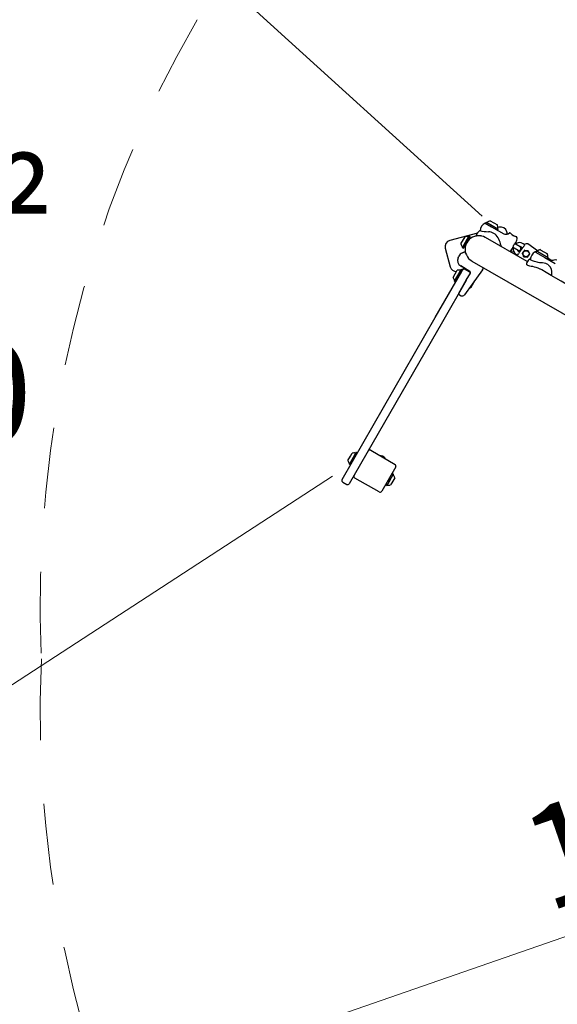
# Model space of a CAD drawing. Units: centimetres. Extents: x 6.7 to 14.4, y 6.03 to 15.12.
# Drawn here: x 8.14 to 8.99, y 10.84 to 12.38 of the extents above; entities that cross this region are included whole.
import ezdxf

# ---------------------------------------------------------------- set-up
doc = ezdxf.new("R2010")
doc.units = ezdxf.units.CM
doc.header["$PDSIZE"] = -1
doc.linetypes.add('HIDDEN', pattern=[0.1905, 0.127, -0.0635])
doc.styles.add('SLDTEXTSTYLE0', font='TXT', dxfattribs={"width": 0.75})
doc.styles.add('SLDTEXTSTYLE1', font='TXT', dxfattribs={"width": 0.605})
doc.dimstyles.new('SLDDIMSTYLE1', dxfattribs={"dimtxt": 0.15875, "dimasz": 0.25, "dimexe": 0, "dimexo": 0.0625, "dimgap": 0.039688, "dimtad": 2, "dimdec": 0, "dimlfac": 100, "dimrnd": 1e-09, "dimzin": 12, "dimdsep": 46, "dimtxsty": 'SLDTEXTSTYLE0', "dimsah": 1, "dimcen": 0, "dimadec": 0, "dimazin": 3, "dimtfac": 1, "dimtdec": 0, "dimtofl": 0, "dimtmove": 0, "dimatfit": 3, "dimfxl": 0, "dimfrac": 2, "dimtolj": 1, "dimtzin": 12, "dimarcsym": 0})
doc.dimstyles.new('SLDDIMSTYLE4', dxfattribs={"dimtxt": 0.15875, "dimasz": 0.08, "dimexe": 0, "dimexo": 0.0625, "dimgap": 0.039688, "dimtad": 2, "dimdec": 0, "dimlfac": 100, "dimrnd": 1e-09, "dimzin": 12, "dimdsep": 46, "dimtxsty": 'SLDTEXTSTYLE0', "dimblk1": 'DOT', "dimblk2": 'DOT', "dimsah": 1, "dimcen": 0.09, "dimse1": 1, "dimse2": 1, "dimadec": 0, "dimazin": 3, "dimtfac": 1, "dimtdec": 0, "dimtofl": 0, "dimtmove": 0, "dimatfit": 3, "dimldrblk": 'DOT', "dimfxl": 0, "dimfrac": 2, "dimtolj": 1, "dimtzin": 12, "dimarcsym": 0})

# ---------------------------------------------------------------- blocks, each defined once
blk = doc.blocks.new('_D_2')
at = {"color": 7, "linetype": 'Continuous', "lineweight": 0}
blk.add_line((8.2778, 10.6966), (10.0097, 11.2967), dxfattribs=at)
at = {"color": 7, "linetype": 'Continuous', "lineweight": 18}
blk.add_solid([(8.2778, 10.6966), (8.5271, 10.7407), (8.5009, 10.8162)], dxfattribs=at)
at = {"color": 7, "linetype": 'Continuous', "lineweight": 18, "insert": (8.919, 11.1341), "char_height": 0.15875, "attachment_point": 1, "rotation": 19.1112, "style": 'SLDTEXTSTYLE0'}
blk.add_mtext('183', dxfattribs=at)
blk = doc.blocks.new('_D_8')
at = {"color": 7, "linetype": 'Continuous', "lineweight": 0}
blk.add_line((7.758, 13.0827), (8.8689, 12.0747), dxfattribs=at)
at = {"color": 7, "linetype": 'Continuous', "lineweight": 18}
blk.add_solid([(7.758, 13.0827), (7.9163, 12.8851), (7.9701, 12.9443)], dxfattribs=at)
at = {"color": 7, "linetype": 'Continuous', "lineweight": 18, "insert": (8.3272, 12.8402), "char_height": 0.15875, "attachment_point": 1, "rotation": 317.7797, "style": 'SLDTEXTSTYLE0'}
blk.add_mtext('150', dxfattribs=at)
blk = doc.blocks.new('_D_9')
at = {"color": 7, "linetype": 'Continuous', "lineweight": 0}
blk.add_line((7.377, 10.8497), (8.6345, 11.6674), dxfattribs=at)
at = {"color": 7, "linetype": 'Continuous', "lineweight": 18}
blk.add_solid([(7.377, 10.8497), (7.6084, 10.9524), (7.5648, 11.0195)], dxfattribs=at)
at = {"color": 7, "linetype": 'Continuous', "lineweight": 18, "insert": (7.7564, 11.3384), "char_height": 0.15875, "attachment_point": 1, "rotation": 33.0367, "style": 'SLDTEXTSTYLE0'}
blk.add_mtext('150', dxfattribs=at)
blk = doc.blocks.new('_Dot')
at = {"color": 0, "linetype": 'ByBlock', "lineweight": -2}
blk.add_line((-0.5, 0), (-1, 0), dxfattribs=at)
at = {"color": 0, "linetype": 'ByBlock', "const_width": 0.5}
blk.add_lwpolyline([(-0.25, 0, 1), (0.25, 0, 1)], format="xyb", close=True, dxfattribs=at)
blk = doc.blocks.new('_D_14')
at = {"color": 7, "linetype": 'Continuous', "lineweight": 0}
blk.add_line((12.5376, 14.9114), (8.6493, 14.9114), dxfattribs=at)
at = {"color": 7, "linetype": 'Continuous', "lineweight": 18, "xscale": 0.08, "yscale": 0.08, "rotation": 180.0000000000004}
blk.add_blockref('_Dot', (8.6493, 14.9114), dxfattribs=at)
at = {"color": 7, "linetype": 'Continuous', "lineweight": 18, "xscale": 0.08, "yscale": 0.08}
blk.add_blockref('_Dot', (12.5376, 14.9114), dxfattribs=at)
at = {"color": 7, "linetype": 'Continuous', "lineweight": 18, "insert": (10.4175, 15.116), "char_height": 0.15875, "attachment_point": 1, "style": 'SLDTEXTSTYLE0'}
blk.add_mtext('389', dxfattribs=at)
blk = doc.blocks.new('_D_15')
at = {"color": 7, "linetype": 'Continuous', "lineweight": 0}
blk.add_line((6.9062, 8.1166), (6.9062, 13.6485), dxfattribs=at)
at = {"color": 7, "linetype": 'Continuous', "lineweight": 18, "xscale": 0.08, "yscale": 0.08}
for p, rotation in [((6.9062, 13.6485), 90.0000000000004), ((6.9062, 8.1166), 270.0000000000004)]:
    blk.add_blockref('_Dot', p, dxfattribs=dict(at, rotation=rotation))
at = {"color": 7, "linetype": 'Continuous', "lineweight": 18, "insert": (6.7015, 10.7066), "char_height": 0.15875, "attachment_point": 1, "rotation": 90, "style": 'SLDTEXTSTYLE0'}
blk.add_mtext('553', dxfattribs=at)

msp = doc.modelspace()

# ---------------------------------------------------------------- linework, layer by layer
at = {"color": 7, "linetype": 'Continuous', "lineweight": 25}
for p, q in [((8.874, 12.0637), (8.8838, 12.0581)), ((8.8756, 12.065), (8.8747, 12.0636)), ((8.8759, 12.0651), (8.8938, 12.0548)), ((8.8816, 12.0674), (8.8929, 12.0609)), ((8.8838, 12.0581), (8.9028, 12.0471)), ((8.8956, 12.0573), (8.8933, 12.0567)), ((8.8617, 12.0482), (8.8183, 12.0365)), ((8.8358, 12.0312), (8.8422, 12.0424)), ((8.838, 12.0255), (8.8483, 12.0433)), ((8.8399, 12.0244), (8.8502, 12.0422)), ((8.8422, 12.0424), (8.8423, 12.0425)), ((8.8483, 12.0433), (8.8483, 12.0434)), ((8.8501, 12.0427), (8.8487, 12.0435)), ((8.8502, 12.0422), (8.8502, 12.0423)), ((8.8672, 12.0437), (8.8673, 12.0437)), ((8.8673, 12.0436), (8.8672, 12.0437)), ((8.8789, 12.0501), (8.8789, 12.0501)), ((8.8931, 12.053), (8.8939, 12.0545)), ((8.9088, 12.0467), (8.9078, 12.0503)), ((8.9098, 12.0471), (8.9121, 12.0484)), ((8.9135, 12.0479), (8.9126, 12.0484)), ((8.9158, 12.0454), (8.9174, 12.0445)), ((8.9174, 12.0445), (8.9199, 12.0431)), ((8.8428, 12.0278), (8.8429, 12.0277)), ((8.9396, 12.0034), (8.8741, 12.0412)), ((8.898, 12.0305), (8.898, 12.0305)), ((8.8986, 12.0276), (8.8985, 12.0282)), ((8.917, 12.0263), (8.9194, 12.0249)), ((8.9224, 12.0301), (8.92, 12.0315)), ((8.9284, 12.0266), (8.9224, 12.0301)), ((8.9299, 12.0264), (8.9321, 12.0249)), ((8.9299, 12.0262), (8.9311, 12.0254)), ((8.9359, 12.0295), (8.9334, 12.0313)), ((8.9559, 12.0201), (8.9405, 12.0311)), ((8.8113, 12.0243), (8.8191, 11.9953)), ((8.8313, 12.0093), (8.8324, 12.0119)), ((8.838, 12.0171), (8.8405, 12.0181)), ((8.8381, 12.0252), (8.8396, 12.0243)), ((8.8424, 12.0203), (8.8422, 12.0202)), ((8.9156, 12.0213), (8.9153, 12.0226)), ((8.9194, 12.0249), (8.9254, 12.0214)), ((8.9214, 12.0151), (8.9235, 12.0135)), ((8.9217, 12.0151), (8.9242, 12.0133)), ((8.9274, 12.0184), (8.9252, 12.0199)), ((8.932, 12.0161), (8.9321, 12.016)), ((8.9339, 12.0116), (8.9344, 12.0112)), ((8.9358, 12.0213), (8.9356, 12.0213)), ((8.9412, 12.0205), (8.9407, 12.0208)), ((8.9525, 12.0185), (8.9671, 12.0101)), ((8.9541, 12.0199), (8.9532, 12.0184)), ((8.9544, 12.02), (8.956, 12.0191)), ((8.956, 12.0191), (8.9723, 12.0097)), ((8.9601, 12.0222), (8.9611, 12.0216)), ((8.9611, 12.0216), (8.9714, 12.0157)), ((8.8499, 11.9882), (8.8354, 11.9966)), ((8.8357, 11.9962), (8.8358, 11.9964)), ((8.8358, 11.9962), (8.8359, 11.9963)), ((8.8358, 11.9962), (8.8375, 11.9952)), ((8.8375, 11.9952), (8.8376, 11.9953)), ((8.8529, 12.0044), (9.4387, 11.6673)), ((8.9385, 12.001), (8.9384, 12.0009)), ((8.9391, 12.0023), (8.9385, 12.001)), ((8.9671, 12.0101), (8.9836, 12.0006)), ((8.9715, 12.0079), (8.9724, 12.0093)), ((8.9764, 12.0055), (8.972, 12.0086)), ((8.7956, 11.9158), (8.8372, 11.9882)), ((8.8236, 11.9786), (8.8301, 11.9899)), ((8.8259, 11.9725), (8.8365, 11.9909)), ((8.8259, 11.9729), (8.8362, 11.9908)), ((8.8274, 11.9717), (8.838, 11.99)), ((8.8365, 11.9909), (8.8362, 11.9908)), ((8.838, 11.99), (8.8365, 11.9909)), ((8.8372, 11.9882), (8.8384, 11.9903)), ((8.838, 11.99), (8.8383, 11.9901)), ((8.8381, 11.9897), (8.838, 11.99)), ((8.8384, 11.9903), (8.8404, 11.9937)), ((8.8425, 11.9914), (8.8486, 11.9879)), ((8.8442, 11.9743), (8.8507, 11.9855)), ((8.8696, 11.9905), (8.8536, 11.9683)), ((8.8441, 11.9741), (8.8068, 11.9093)), ((8.8259, 11.9729), (8.8259, 11.9725)), ((8.8259, 11.9725), (8.8274, 11.9717)), ((8.8274, 11.9717), (8.8278, 11.9718)), ((8.8324, 11.9538), (8.8442, 11.9743)), ((8.8536, 11.9683), (8.8412, 11.9512)), ((8.8578, 11.9739), (8.8514, 11.9627)), ((8.8578, 11.9739), (8.8578, 11.9741)), ((8.8334, 11.9516), (8.836, 11.9501)), ((8.8514, 11.9627), (8.8513, 11.9626)), ((8.6496, 11.6622), (8.7956, 11.9158)), ((8.8068, 11.9093), (8.6609, 11.6557)), ((8.6627, 11.699), (8.6652, 11.7034)), ((8.6672, 11.6973), (8.6713, 11.7043)), ((8.6675, 11.6972), (8.6716, 11.7044)), ((8.669, 11.6963), (8.6731, 11.7036)), ((8.6716, 11.7044), (8.6713, 11.7043)), ((8.6731, 11.7036), (8.6716, 11.7044)), ((8.6732, 11.7032), (8.6731, 11.7036)), ((8.6944, 11.708), (8.7325, 11.686)), ((8.6588, 11.6921), (8.6627, 11.699)), ((8.661, 11.6864), (8.6672, 11.6973)), ((8.6611, 11.6861), (8.6675, 11.6972)), ((8.6626, 11.6852), (8.669, 11.6963)), ((8.7154, 11.6973), (8.7128, 11.6988)), ((8.661, 11.6864), (8.6611, 11.6861)), ((8.6611, 11.6861), (8.6626, 11.6852)), ((8.6626, 11.6852), (8.6629, 11.6853)), ((8.7336, 11.6819), (8.7117, 11.6438)), ((8.7296, 11.6711), (8.7282, 11.6719)), ((8.6507, 11.6581), (8.6568, 11.6546)), ((8.7076, 11.6427), (8.6695, 11.6646)), ((8.7226, 11.6583), (8.7194, 11.6528)), ((8.7297, 11.6707), (8.7226, 11.6583)), ((8.723, 11.661), (8.7245, 11.6636)), ((8.7275, 11.6572), (8.7255, 11.6537)), ((8.732, 11.665), (8.7275, 11.6572)), ((8.7176, 11.6536), (8.7191, 11.6527))]:
    msp.add_line(p, q, dxfattribs=at)
at = {"color": 7, "linetype": 'Continuous', "lineweight": 25, "flags": 128}
for points in [[(8.8741, 12.0411), (8.8736, 12.0414), (8.8709, 12.0426), (8.8683, 12.0434), (8.8661, 12.0438), (8.864, 12.044), (8.8626, 12.044), (8.8614, 12.0439), (8.8607, 12.0438), (8.8604, 12.0438), (8.8604, 12.0438)], [(8.898, 12.0305), (8.8977, 12.0319), (8.8971, 12.0339), (8.8964, 12.0362), (8.8954, 12.0385), (8.8942, 12.0408), (8.8927, 12.043), (8.891, 12.0449), (8.8894, 12.0464), (8.8874, 12.0477), (8.8854, 12.0487), (8.8832, 12.0495), (8.8809, 12.0499), (8.8789, 12.0501)], [(8.9225, 12.0424), (8.9214, 12.0426), (8.9198, 12.0431), (8.9181, 12.0438), (8.9166, 12.0447), (8.9154, 12.0458), (8.9144, 12.0468), (8.9137, 12.0476), (8.9135, 12.0479), (8.9135, 12.0479)], [(8.9138, 12.0476), (8.9137, 12.0477), (8.9136, 12.0478), (8.9136, 12.0478), (8.9136, 12.0478)], [(8.923, 12.0423), (8.923, 12.0423), (8.923, 12.0424), (8.9227, 12.0424), (8.9226, 12.0425)], [(8.8987, 12.027), (8.8987, 12.027), (8.8986, 12.0276)], [(8.9181, 12.0284), (8.9183, 12.0288), (8.9188, 12.0297), (8.9193, 12.0305), (8.9198, 12.0312), (8.9201, 12.0316), (8.9202, 12.0317), (8.9202, 12.0317)], [(8.936, 12.0299), (8.936, 12.0299), (8.936, 12.0298), (8.9358, 12.0295), (8.9355, 12.029), (8.935, 12.0283), (8.9343, 12.0275), (8.934, 12.0272)], [(8.9236, 12.0136), (8.9234, 12.0133), (8.9233, 12.0129)], [(8.9384, 12.0008), (8.9383, 12.0007), (8.9383, 12), (8.9384, 11.9996)], [(8.9385, 12.001), (8.9384, 12.0008), (8.9384, 11.9998)], [(8.9603, 11.9915), (8.9598, 11.9918), (8.9569, 11.9931), (8.9538, 11.9942), (8.951, 11.995), (8.9482, 11.9956), (8.946, 11.996), (8.9439, 11.9965), (8.9421, 11.997), (8.9407, 11.9976), (8.9395, 11.9983)], [(8.9435, 12.0073), (8.9435, 12.0073), (8.9438, 12.0077), (8.9445, 12.0079)], [(8.9636, 12.0014), (8.9632, 12.0014), (8.9612, 12.0015), (8.9591, 12.0017), (8.957, 12.002), (8.955, 12.0025), (8.953, 12.003), (8.9511, 12.0036), (8.9494, 12.0042), (8.9479, 12.0048), (8.9466, 12.0054), (8.9456, 12.0059), (8.9448, 12.0064), (8.9444, 12.0067), (8.9443, 12.0069), (8.9443, 12.0069)], [(8.9818, 12.0057), (8.9815, 12.0056), (8.9795, 12.0054), (8.9775, 12.0053), (8.9756, 12.0056), (8.9739, 12.0062)], [(9.1529, 11.8807), (9.1506, 11.882), (9.1393, 11.8885), (9.1281, 11.8949), (9.1172, 11.9013), (9.1063, 11.9075), (9.0957, 11.9136), (9.0853, 11.9196), (9.0751, 11.9255), (9.065, 11.9313), (9.0552, 11.9369), (9.0456, 11.9424), (9.0362, 11.9478), (9.027, 11.9531), (9.0181, 11.9583), (9.0094, 11.9633), (9.0009, 11.9682), (8.9927, 11.9729), (8.9847, 11.9775), (8.977, 11.9819), (8.9695, 11.9862), (8.9623, 11.9904), (8.9606, 11.9914)], [(8.9777, 11.9817), (8.9781, 11.9827), (8.9784, 11.984)], [(8.8325, 11.9526), (8.833, 11.952), (8.8332, 11.9518)], [(8.8332, 11.9518), (8.8333, 11.9517), (8.8334, 11.9516)]]:
    msp.add_lwpolyline(points, dxfattribs=at)
at = {"color": 7, "linetype": 'Continuous', "lineweight": 25}
msp.add_circle((8.9379, 12.0158), 0.00475, dxfattribs=at)
at = {"color": 7, "linetype": 'HIDDEN', "lineweight": 18}
for centre, start, end in [((10.0097, 11.4658), 150, 182.6433), ((10.0097, 11.4658), 150, 182.6433), ((10.0097, 11.2967), 177.3567, 210), ((10.0097, 11.2967), 177.3567, 210)]:
    msp.add_arc(centre, 1.833, start, end, dxfattribs=at)
at = {"color": 7, "linetype": 'Continuous', "lineweight": 25}
for centre, radius, start, end in [((8.8798, 12.0511), 0.014, 116.3312, 176.9928), ((8.8738, 12.0632), 0.0005, 60.0802, 116.3312), ((8.8749, 12.0634), 0.00025, 150.0802, 240.0802), ((8.8758, 12.0649), 0.00025, 60.0802, 150.0802), ((8.8766, 12.0653), 0.0005, 240.0802, 313.5479), ((8.8837, 12.0579), 0.0097, 102.1428, 133.5479), ((8.8837, 12.0579), 0.0097, 346.6125, 18.0175), ((8.8982, 12.0477), 0.01, 15.0802, 105.0802), ((8.8635, 12.0228), 0.0212, 99.2067, 240.0802), ((8.8453, 12.0333), 0.0097, 76.6125, 108.0175), ((8.8476, 12.0432), 0.0005, 256.6125, 330.0802), ((8.8486, 12.0433), 0.00025, 60.0802, 150.0802), ((8.85, 12.0424), 0.00025, 330.0802, 60.0802), ((8.8602, 12.0442), 0.000464, 152.7864, 246.2776), ((8.8635, 12.0228), 0.0212, 77.9349, 92.7384), ((8.8653, 12.0515), 0.0005, 76.5248, 130.5167), ((8.8821, 12.1225), 0.0724, 256.6517, 267.4686), ((8.8928, 12.0531), 0.00025, 240.0802, 330.0802), ((8.8936, 12.0555), 0.0005, 166.6125, 240.0802), ((8.8937, 12.0546), 0.00025, 330.0802, 60.0802), ((8.9063, 12.0532), 0.007, 240.0802, 300.0802), ((8.9123, 12.048), 0.0005, 60.9148, 120.0802), ((8.9222, 12.0405), 0.00197, 62.6156, 86.0128), ((8.9223, 12.0421), 0.000399, 54.9647, 82.2622), ((8.9211, 12.04), 0.003, 340.469, 48.6777), ((8.8209, 12.0269), 0.01, 105.0802, 195.0802), ((8.8453, 12.0333), 0.0097, 192.1428, 223.5479), ((8.8379, 12.0262), 0.0005, 330.0802, 43.5479), ((8.8429, 12.0279), 0.0008, 74.2626, 150.0802), ((8.8487, 12.038), 0.0008, 150.0802, 225.8977), ((9.0017, 12.052), 0.1059, 191.7029, 192.9512), ((8.9266, 12.023), 0.0101, 147.5215, 163.1619), ((8.9204, 12.032), 0.0005, 240.5802, 333.3844), ((8.8637, 12.0604), 0.064, 333.3844, 340.469), ((8.9276, 12.0233), 0.00987, 54.2987, 130.2062), ((8.9269, 12.024), 0.003, 240.0802, 60.0802), ((8.9821, 11.9841), 0.0645, 138.1142, 150.6701), ((8.9278, 12.0237), 0.00342, 52.669, 94.9755), ((8.9278, 12.0236), 0.00342, 50.4565, 91.1288), ((8.9385, 12.0277), 0.00392, 58.6685, 143.3788), ((8.8416, 12.0078), 0.01, 111.0802, 156.0802), ((8.8383, 12.0254), 0.00025, 150.0802, 240.0802), ((8.8397, 12.0246), 0.00025, 240.0802, 330.0802), ((8.8412, 12.0162), 0.00203, 19.8695, 110.6077), ((8.8635, 12.0228), 0.0215, 186.9124, 194.8859), ((8.8637, 12.0604), 0.064, 319.6913, 326.7759), ((8.906, 12.0187), 0.01, 350.7041, 15.0802), ((8.9168, 12.0256), 0.0005, 326.7759, 59.5802), ((8.9274, 12.023), 0.00988, 163.9169, 232.799), ((8.9275, 12.0231), 0.00985, 164.5501, 234.4973), ((8.9272, 12.0229), 0.00353, 187.5836, 236.1265), ((8.9157, 12.0206), 0.0112, 317.2923, 334.214), ((8.9808, 11.9851), 0.064, 145.6611, 147.9754), ((8.9812, 11.9848), 0.0644, 145.4393, 147.9545), ((8.9808, 11.9851), 0.064, 140.8088, 142.6103), ((8.9812, 11.9848), 0.0644, 140.8297, 142.8363), ((8.9325, 12.0164), 0.000528, 141.8219, 203.8261), ((8.9143, 12.0327), 0.0241, 317.6427, 331.1386), ((8.8426, 12.084), 0.112, 323.0254, 325.7588), ((8.9322, 12.0164), 0.0000762, 133.2809, 215.0964), ((8.8913, 11.9949), 0.0461, 20.6908, 27.6848), ((8.934, 12.0117), 0.000132, 208.4354, 233.6549), ((8.9345, 12.0116), 0.000539, 204.4036, 264.3807), ((8.9345, 12.0113), 0.0000996, 204.5347, 264.2466), ((8.9417, 12.0573), 0.0467, 261.1416, 268.0454), ((8.9356, 12.0207), 0.000528, 84.9379, 146.9826), ((8.9355, 12.021), 0.0000748, 72.7541, 156.4312), ((8.9428, 12.0679), 0.0474, 261.1907, 267.9962), ((8.9224, 12.0269), 0.0241, 317.6427, 331.1386), ((8.9408, 12.0203), 0.000539, 24.3905, 84.3937), ((8.9411, 12.0205), 0.000095, 22.9201, 85.8612), ((8.9003, 11.999), 0.0462, 20.6975, 27.6781), ((8.9433, 12.0153), 0.000161, 336.1702, 12.2072), ((8.9583, 12.006), 0.014, 116.3312, 176.2548), ((8.9523, 12.0181), 0.0005, 60.0802, 116.3312), ((8.9534, 12.0183), 0.00025, 150.0802, 240.0802), ((8.9543, 12.0198), 0.00025, 60.0802, 150.0802), ((8.9551, 12.0201), 0.0005, 240.0802, 313.5479), ((8.9621, 12.0127), 0.0097, 102.1428, 133.5479), ((8.9621, 12.0127), 0.0097, 346.6125, 18.0175), ((8.8404, 12.0053), 0.01, 156.0802, 240.0802), ((8.9404, 12.0001), 0.00207, 193.1392, 236.7084), ((8.9542, 11.9938), 0.0173, 127.3523, 150.4951), ((8.9401, 12.0108), 0.000166, 277.0824, 312.103), ((8.9644, 11.9881), 0.0133, 49.28, 93.4567), ((8.9635, 12.0011), 0.00027, 356.4999, 72.0104), ((8.9713, 12.008), 0.00025, 240.0802, 330.0802), ((8.9721, 12.0104), 0.0005, 166.6125, 240.0802), ((8.9722, 12.0095), 0.00025, 330.0802, 60.0802), ((8.9624, 11.9859), 0.0161, 352.8967, 48.9397), ((8.984, 11.995), 0.011, 79.7377, 100.794), ((8.8287, 11.9979), 0.01, 195.0802, 271.2628), ((8.8331, 11.9806), 0.0097, 76.609, 108.0217), ((8.8355, 11.9906), 0.0005, 256.609, 330.0802), ((8.841, 11.9888), 0.003, 60.0802, 150.0802), ((8.8471, 11.9853), 0.003, 330.0802, 60.0802), ((8.8489, 11.9865), 0.002, 330.0802, 60.0802), ((8.8615, 11.9963), 0.01, 324.0802, 345.8484), ((8.8331, 11.9806), 0.0097, 192.1387, 223.5514), ((8.8257, 11.9736), 0.0005, 330.0802, 43.5514), ((8.8333, 11.9533), 0.001, 150.0802, 220.286), ((8.838, 11.9536), 0.004, 240.4067, 324.0802), ((8.8483, 11.9719), 0.0097, 274.7612, 288.0175), ((8.6682, 11.6942), 0.0097, 76.609, 108.0217), ((8.6706, 11.7041), 0.0005, 256.609, 330.0802), ((8.6929, 11.7054), 0.003, 60.0802, 150.0802), ((8.6682, 11.6942), 0.0097, 192.1387, 223.5514), ((8.6608, 11.6872), 0.0005, 330.0802, 43.5514), ((8.7091, 11.6895), 0.01, 68.3047, 89.6215), ((8.7092, 11.6894), 0.01, 30.5388, 51.8557), ((8.728, 11.6717), 0.00025, 60.0802, 150.0802), ((8.731, 11.6834), 0.003, 330.0802, 60.0802), ((8.6522, 11.6607), 0.003, 150.0802, 240.0802), ((8.671, 11.6672), 0.003, 150.0802, 240.0802), ((8.7151, 11.6671), 0.01, 300.5388, 321.8557), ((8.7152, 11.6673), 0.01, 338.3047, 359.6215), ((8.7299, 11.67), 0.0005, 150.0802, 223.5479), ((8.7225, 11.663), 0.0097, 12.1428, 43.5479), ((8.7295, 11.6708), 0.00025, 330.0802, 60.0802), ((8.6583, 11.6572), 0.003, 240.0802, 330.0802), ((8.7091, 11.6453), 0.003, 240.0802, 330.0802), ((8.7177, 11.6538), 0.00025, 150.0802, 240.0802), ((8.7192, 11.6529), 0.00025, 240.0802, 330.0802), ((8.7201, 11.653), 0.0005, 76.6125, 150.0802), ((8.7225, 11.663), 0.0097, 256.6125, 288.0175)]:
    msp.add_arc(centre, radius, start, end, dxfattribs=at)
for centre, major_axis, ratio, start_param, end_param in [((8.8806, 12.036), (-0.0195, 0.0112), 0.888889, 0, 0.153193), ((8.8806, 12.036), (-0.0195, 0.0112), 0.888889, 5.980905, 6.283185), ((8.9279, 12.0235), (-0.011, 0.0245), 0.027752, 4.183762, 4.389375), ((8.9274, 12.0228), (0.0267, -0.0026), 0.027752, 5.035403, 5.241016)]:
    msp.add_ellipse(centre, major_axis=major_axis, ratio=ratio, start_param=start_param, end_param=end_param, dxfattribs=at)
at = {"color": 7, "linetype": 'Continuous', "lineweight": 18}
msp.add_point((8.6493, 11.6599), dxfattribs=at)

# ---------------------------------------------------------------- texts
at = {"color": 7, "linetype": 'Continuous', "lineweight": 0, "insert": (7.9086, 12.1419), "char_height": 0.15875, "attachment_point": 2, "style": 'SLDTEXTSTYLE1'}
msp.add_mtext('11 m²^J* 150', dxfattribs=at)

# ---------------------------------------------------------------- dimensions: what is measured, and where the dimension line sits
at = {"color": 7, "linetype": 'Continuous', "lineweight": 18}
dim = msp.add_linear_dim(base=(12.5376, 14.9114), p1=(8.6493, 11.6599), p2=(12.5376, 11.3159), dimstyle='SLDDIMSTYLE4', dxfattribs=at)
dim.commit()
dim.dimension.update_dxf_attribs({"geometry": '_D_14', "text_midpoint": (10.5934, 14.9114), "dimtype": 160})
dim = msp.add_linear_dim(base=(6.9062, 8.1166), p1=(11.0552, 13.6485), p2=(10.7553, 8.1166), angle=90, dimstyle='SLDDIMSTYLE4', dxfattribs=at)
dim.commit()
dim.dimension.update_dxf_attribs({"geometry": '_D_15', "text_midpoint": (6.9062, 10.8825), "dimtype": 160})
for center, mpoint, picture, middle in [((8.8689, 12.0747), (7.758, 13.0827), '_D_8', (8.3135, 12.5787)), ((8.6345, 11.6674), (7.377, 10.8497), '_D_9', (8.0058, 11.2586)), ((10.0097, 11.2967), (8.2778, 10.6966), '_D_2', (9.1438, 10.9967))]:
    dim = msp.add_radius_dim(center=center, mpoint=mpoint, dimstyle='SLDDIMSTYLE1', override={"dimpost": '<>'}, dxfattribs=at)
    dim.commit()
    dim.dimension.update_dxf_attribs({"geometry": picture, "text_midpoint": middle, "dimtype": 164})

doc.saveas('drawing.dxf')
